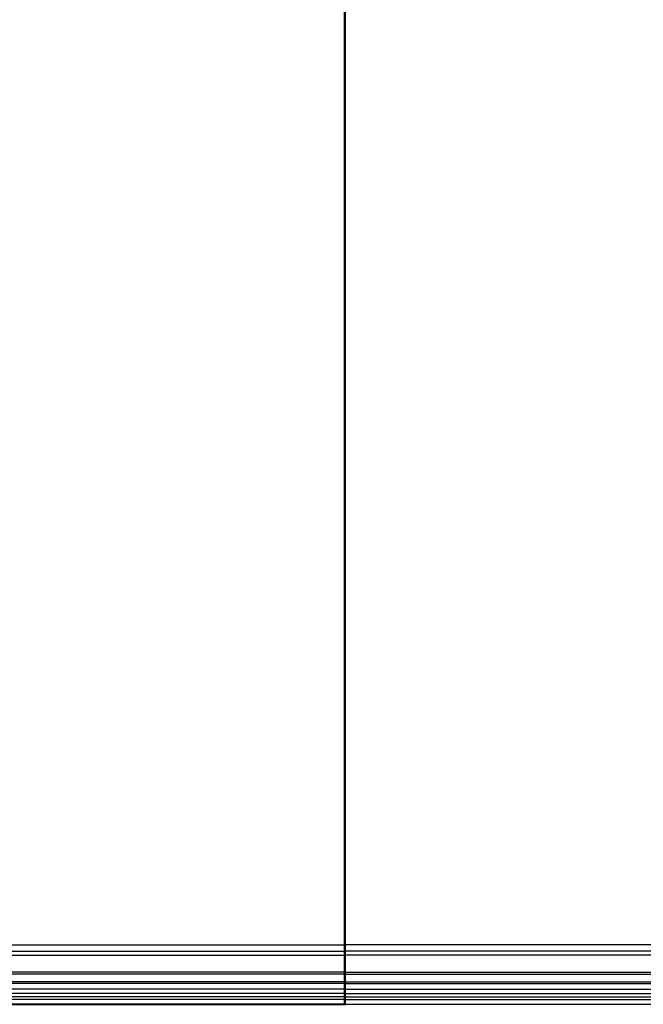
# Model space of a CAD drawing. Units: millimetres. Extents: x 18589 to 20269, y 420 to 1608.
# Drawn here: x 20036 to 20121, y 669 to 803 of the extents above; entities that cross this region are included whole.
import ezdxf
from ezdxf.xclip import XClip

# ---------------------------------------------------------------- set-up
doc = ezdxf.new("R2010")
doc.units = ezdxf.units.MM
doc.header["$XCLIPFRAME"] = 2
doc.layers.add('H-06.木作(細線)', color=8, linetype='Continuous')
doc.layers.add('H-08.木作(細線)', color=8, linetype='Continuous')

# ---------------------------------------------------------------- blocks, each defined once
blk = doc.blocks.new('立揚展板用1107-240-3')
at = {"layer": 'H-06.木作(細線)'}
for points in [[(14869.8, 4695.2), (13795.3, 4695.2), (13795.3, 6714.2), (14696.3, 6714.2)], [(14869.8, 4700.5), (13800.6, 4700.5), (13800.6, 6708.9), (14694.8, 6708.9)], [(14869.8, 4707.3), (13807.4, 4707.3), (13807.4, 6702.1), (14696.8, 6702.1)], [(14869.8, 4712.2), (13812.3, 4712.2), (13812.3, 6697.2), (14693.7, 6697.2)], [(14869.8, 4720.5), (13820.6, 4720.5), (13820.6, 6688.9), (14694.3, 6688.9)], [(14869.8, 4729.3), (13829.4, 4729.3), (13829.4, 6680.1), (14737.7, 6680.1)], [(14869.8, 4731.7), (13831.8, 4731.7), (13831.8, 6677.7), (14735.8, 6677.7)]]:
    blk.add_lwpolyline(points, dxfattribs=at)
at = {"layer": 'H-08.木作(細線)', "color": 6}
for points in [[(14869.8, 4703.7), (13803.8, 4703.7), (13803.8, 6705.7), (14696, 6705.7)], [(14869.8, 4718.7), (13818.8, 4718.7), (13818.8, 6690.7), (14693.6, 6690.7)]]:
    blk.add_lwpolyline(points, dxfattribs=at)
at = {"layer": 'H-08.木作(細線)'}
for points in [[(13899.8, 5117.1), (13899.8, 4830.7, -0.414214), (13979.8, 4750.7), (14869.5, 4750.7)], [(13904.4, 5115.1), (13904.4, 4835.2, -0.382273), (13984.3, 4755.3), (14869.5, 4755.3)], [(13911.8, 5108.4), (13911.8, 4841.9, -0.339506), (13991, 4762.7), (14869.5, 4762.7)]]:
    blk.add_lwpolyline(points, format="xyb", dxfattribs=at)

msp = doc.modelspace()

# ---------------------------------------------------------------- block references
at = {"layer": 'H-06.木作(細線)', "color": 250, "true_color": 0x1b232c}
ref = msp.add_blockref('立揚展板用1107-240-3', (18295.2, 105.25), dxfattribs=dict(at, xscale=0.1200541592171505, yscale=0.1200541592171505, zscale=0.1200541592171505))
XClip(ref).set_block_clipping_path([(13795.2904808817, 4695.1892622255), (14869.7829356651, 6759.3849519929)])
ref = msp.add_blockref('立揚展板用1107-240-3', (21865.45, 105.25), dxfattribs=dict(at, xscale=-0.1200541592171505, yscale=0.1200541592171505, zscale=0.1200541592171505))
XClip(ref).set_block_clipping_path([(13795.2904808817, 4695.1892622255), (14869.7829356651, 6759.3849519929)])

doc.saveas('drawing.dxf')
